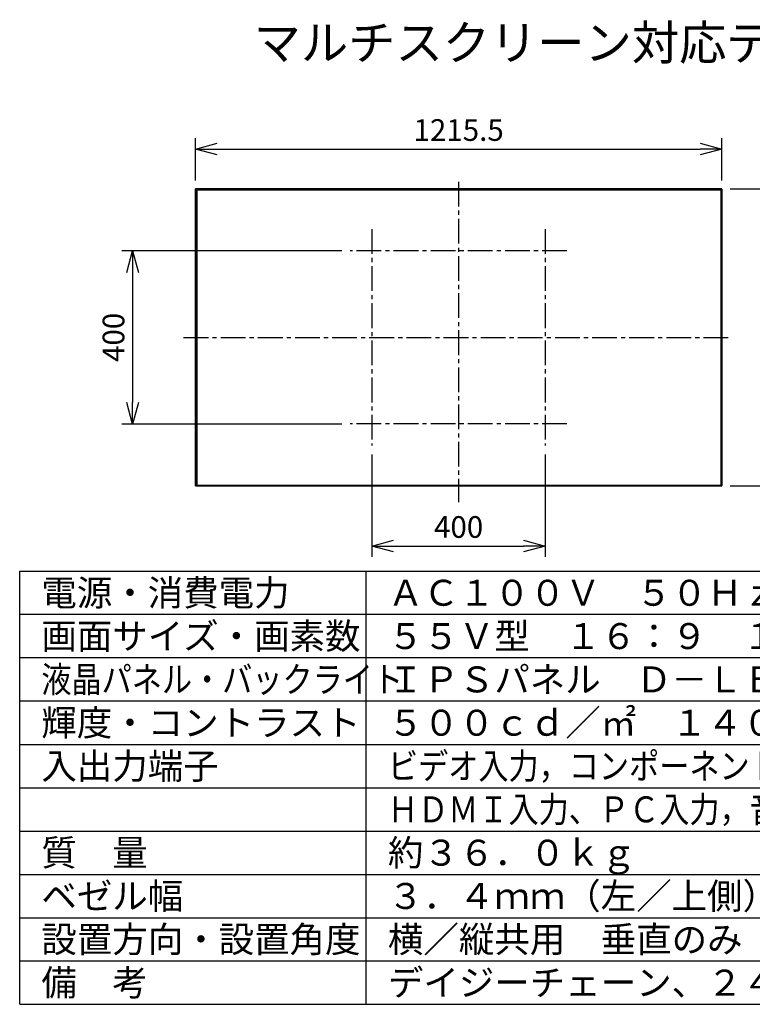
# Model space of a CAD drawing. Units: millimetres. Extents: x 2 to 136, y 257 to 371.
# Drawn here: x 2 to 87, y 257 to 371 of the extents above; entities that cross this region are included whole.
import ezdxf

# ---------------------------------------------------------------- set-up
doc = ezdxf.new("R2010")
doc.units = ezdxf.units.MM
doc.header["$LTSCALE"] = 0.5
doc.linetypes.add('CENTER2', pattern=[28.575, 19.05, -3.175, 3.175, -3.175])
for name, color, linetype in [('GAIKEI', 7, 'Continuous'), ('MOJI1', 2, 'Continuous'), ('SUNPO', 3, 'Continuous'), ('WAKU', 4, 'Continuous')]:
    doc.layers.add(name, color=color, linetype=linetype)
doc.styles.add('r_Ext2_1', font='exthalf2.shx', dxfattribs={"bigfont": 'extfont2.shx'})
doc.styles.get("Standard").update_dxf_attribs({"font": 'monotxt.shx', "bigfont": 'extfont2.shx'})
doc.dimstyles.get("Standard").update_dxf_attribs({"dimscale": 0, "dimtxt": 2.5, "dimasz": 2.5, "dimexe": 1.25, "dimexo": 1, "dimtad": 1, "dimdec": 0, "dimlfac": 20, "dimtxsty": 'Standard', "dimblk": 'OPEN30', "dimcen": 2.5, "dimclrd": 256, "dimclre": 256, "dimclrt": 256, "dimadec": 8, "dimazin": 2, "dimtfac": 1, "dimtdec": 0, "dimtmove": 0, "dimatfit": 3, "dimldrblk": 'OPEN30', "dimfxl": 0, "dimfrac": 2, "dimarcsym": 0})

# ---------------------------------------------------------------- blocks, each defined once
blk = doc.blocks.new('_Open30')
at = {"color": 0, "linetype": 'ByBlock', "lineweight": -2}
for p, q in [((-1, 0.268), (0, 0)), ((0, 0), (-1, -0.268)), ((0, 0), (-1, 0))]:
    blk.add_line(p, q, dxfattribs=at)
blk = doc.blocks.new('*D1')
at = {"layer": 'SUNPO', "lineweight": -2, "ltscale": 0.3}
for p, q in [((42.66, 320.48), (42.66, 308.64)), ((62.66, 320.48), (62.66, 308.64)), ((45.16, 309.89), (60.16, 309.89))]:
    blk.add_line(p, q, dxfattribs=at)
at = {"layer": 'SUNPO', "lineweight": -2, "ltscale": 0.3, "xscale": 2.5, "yscale": 2.5, "zscale": 2.5, "rotation": 180}
blk.add_blockref('_Open30', (42.66, 309.89), dxfattribs=at)
at = {"layer": 'SUNPO', "lineweight": -2, "ltscale": 0.3, "xscale": 2.5, "yscale": 2.5, "zscale": 2.5}
blk.add_blockref('_Open30', (62.66, 309.89), dxfattribs=at)
at = {"layer": 'SUNPO', "ltscale": 0.3, "insert": (52.66, 311.77), "char_height": 2.5, "attachment_point": 5}
blk.add_mtext('400', dxfattribs=at)
blk = doc.blocks.new('*D2')
at = {"layer": 'SUNPO', "lineweight": -2, "ltscale": 0.3}
for p, q in [((39.16, 343.98), (13.78, 343.98)), ((15.03, 341.48), (15.03, 326.48)), ((39.16, 323.98), (13.78, 323.98))]:
    blk.add_line(p, q, dxfattribs=at)
at = {"layer": 'SUNPO', "lineweight": -2, "ltscale": 0.3, "xscale": 2.5, "yscale": 2.5, "zscale": 2.5}
for p, rotation in [((15.03, 343.98), 90), ((15.03, 323.98), 270)]:
    blk.add_blockref('_Open30', p, dxfattribs=dict(at, rotation=rotation))
at = {"layer": 'SUNPO', "ltscale": 0.3, "insert": (13.15, 333.98), "char_height": 2.5, "attachment_point": 5, "rotation": 90}
blk.add_mtext('400', dxfattribs=at)
blk = doc.blocks.new('*D3')
at = {"layer": 'SUNPO', "lineweight": -2, "ltscale": 0.3}
for p, q in [((22.28, 352.09), (22.28, 356.96)), ((83.04, 352.09), (83.04, 356.96)), ((24.78, 355.71), (80.54, 355.71))]:
    blk.add_line(p, q, dxfattribs=at)
at = {"layer": 'SUNPO', "lineweight": -2, "ltscale": 0.3, "xscale": 2.5, "yscale": 2.5, "zscale": 2.5, "rotation": 180}
blk.add_blockref('_Open30', (22.28, 355.71), dxfattribs=at)
at = {"layer": 'SUNPO', "lineweight": -2, "ltscale": 0.3, "xscale": 2.5, "yscale": 2.5, "zscale": 2.5}
blk.add_blockref('_Open30', (83.04, 355.71), dxfattribs=at)
at = {"layer": 'SUNPO', "ltscale": 0.3, "insert": (52.66, 357.59), "char_height": 2.5, "attachment_point": 5}
blk.add_mtext('1215.5', dxfattribs=at)
blk = doc.blocks.new('*D4')
at = {"layer": 'SUNPO', "lineweight": -2, "ltscale": 0.3}
for p, q in [((83.99, 351.13), (92.23, 351.13)), ((90.98, 348.63), (90.98, 319.33)), ((83.99, 316.83), (92.23, 316.83))]:
    blk.add_line(p, q, dxfattribs=at)
at = {"layer": 'SUNPO', "lineweight": -2, "ltscale": 0.3, "xscale": 2.5, "yscale": 2.5, "zscale": 2.5}
for p, rotation in [((90.98, 351.13), 90), ((90.98, 316.83), 270)]:
    blk.add_blockref('_Open30', p, dxfattribs=dict(at, rotation=rotation))
at = {"layer": 'SUNPO', "ltscale": 0.3, "insert": (89.1, 333.98), "char_height": 2.5, "attachment_point": 5, "rotation": 90}
blk.add_mtext('686.3', dxfattribs=at)

msp = doc.modelspace()

# ---------------------------------------------------------------- linework, layer by layer
at = {"layer": 'GAIKEI', "color": 9, "linetype": 'CENTER2', "ltscale": 0.3}
for p, q in [((52.658, 351.944), (52.658, 314.954)), ((42.658, 346.485), (42.658, 321.485)), ((62.658, 346.485), (62.658, 321.485)), ((65.158, 343.985), (40.158, 343.985)), ((20.921, 333.985), (84.214, 333.985)), ((65.158, 323.985), (40.158, 323.985))]:
    msp.add_line(p, q, dxfattribs=at)
at = {"layer": 'GAIKEI'}
for p, q in [((22.278, 316.882), (22.278, 351.087)), ((22.326, 351.135), (82.991, 351.135)), ((83.038, 351.087), (83.038, 316.882)), ((82.991, 316.835), (22.326, 316.835))]:
    msp.add_line(p, q, dxfattribs=at)
at = {"layer": 'GAIKEI', "color": 1}
for p, q in [((22.278, 351.087), (22.293, 351.087)), ((22.293, 351.087), (22.293, 316.882)), ((22.326, 351.12), (22.326, 351.135)), ((82.991, 351.12), (22.326, 351.12)), ((22.443, 350.955), (22.443, 316.94)), ((82.933, 350.97), (22.458, 350.97)), ((82.948, 316.94), (82.948, 350.955)), ((82.991, 351.135), (82.991, 351.12)), ((83.023, 316.882), (83.023, 351.087)), ((83.023, 351.087), (83.038, 351.087)), ((22.293, 316.882), (22.278, 316.882)), ((22.326, 316.85), (82.991, 316.85)), ((22.326, 316.835), (22.326, 316.85)), ((22.458, 316.925), (82.933, 316.925)), ((82.991, 316.85), (82.991, 316.835)), ((83.038, 316.882), (83.023, 316.882))]:
    msp.add_line(p, q, dxfattribs=at)
for points in [[(22.293, 351.087, -0.3992057), (22.324, 351.12, -0.0112474), (22.326, 351.12)], [(22.458, 350.97, 0.1037368), (22.452, 350.968, 0.1927848), (22.444, 350.96, 0.0887521), (22.443, 350.955)], [(82.948, 350.955, 0.1037368), (82.947, 350.961, 0.1927848), (82.939, 350.968, 0.0887521), (82.933, 350.97)], [(82.991, 351.12, -0.2286875), (83.016, 351.107, -0.0807967), (83.021, 351.099, -0.0719262), (83.023, 351.087)], [(22.326, 316.85, -0.2286875), (22.3, 316.862, -0.0807967), (22.296, 316.87, -0.0719262), (22.293, 316.882)], [(22.443, 316.94, 0.0916631), (22.444, 316.934, 0.2953111), (22.458, 316.925, 0.005626), (22.458, 316.925)], [(82.933, 316.925, 0.1037368), (82.94, 316.926, 0.1927848), (82.947, 316.934, 0.0887521), (82.948, 316.94)], [(83.023, 316.882, -0.2286875), (83.011, 316.857, -0.0807967), (83.002, 316.852, -0.0719262), (82.991, 316.85)]]:
    msp.add_lwpolyline(points, format="xyb", dxfattribs=at)
at = {"layer": 'GAIKEI'}
for centre, start, end in [((22.326, 351.087), 90, 180), ((82.991, 351.087), 0, 90), ((22.326, 316.882), 180, 270), ((82.991, 316.882), 270, 0)]:
    msp.add_arc(centre, 0.0475, start, end, dxfattribs=at)
at = {"layer": 'WAKU'}
for p, q in [((2, 257), (2, 307)), ((2, 307), (127, 307)), ((42, 257), (42, 307))]:
    msp.add_line(p, q, dxfattribs=at)
at = {"layer": 'WAKU', "color": 1}
for p, q in [((127, 302), (2, 302)), ((127, 297), (2, 297)), ((127, 292), (2, 292)), ((2, 287), (127, 287)), ((2, 282), (127, 282)), ((2, 277), (127, 277)), ((2, 272), (127, 272)), ((2, 267), (127, 267)), ((2, 262), (127, 262))]:
    msp.add_line(p, q, dxfattribs=at)
at = {"layer": 'WAKU', "linetype": 'Continuous'}
msp.add_line((2, 257), (127, 257), dxfattribs=at)

# ---------------------------------------------------------------- texts
at = {"layer": 'MOJI1'}
for s, height, p in [('マルチスクリーン対応ディスプレイ', 4, (29, 366)), ('電源・消費電力', 3, (4.5, 303)), ('ＡＣ１００Ｖ\u3000５０Ｈｚ／６０Ｈｚ\u3000２２０Ｗ', 3, (44.5, 303)), ('画面サイズ・画素数', 3, (4.5, 298)), ('５５Ｖ型\u3000１６：９\u3000１９２０×１０８０画素', 3, (44.5, 298)), ('ＩＰＳパネル\u3000Ｄ－ＬＥＤ', 3, (44.5, 293)), ('輝度・コントラスト', 3, (4.5, 288)), ('入出力端子', 3, (4.5, 283)), ('質\u3000量', 3, (4.5, 273)), ('約３６．０ｋｇ', 3, (44.5, 273)), ('ベゼル幅', 3, (4.5, 268)), ('３．４ｍｍ（左／上側）、１．９ｍｍ（右／下側）', 3, (44.5, 268)), ('設置方向・設置角度', 3, (4.5, 263)), ('横／縦共用\u3000垂直のみ', 3, (44.5, 263)), ('備\u3000考', 3, (4.5, 258)), ('デイジーチェーン、２４時間連続稼動', 3, (44.5, 258))]:
    msp.add_text(s, height=height, dxfattribs=at).set_placement(p)
at = {"layer": 'MOJI1', "width": 0.85}
for s, p in [('液晶パネル・バックライト', (4.5, 293)), ('ビデオ入力，コンポーネント入力，ＤＶＩ－Ｄ入力／出力', (44.5, 283)), ('ＨＤＭＩ入力、ＰＣ入力，音声入力／出力、外部制御端子', (44.5, 278))]:
    msp.add_text(s, height=3, dxfattribs=at).set_placement(p)
at = {"layer": 'MOJI1', "style": 'r_Ext2_1'}
msp.add_text('５００ｃｄ／㎡\u3000１４００：１', height=3, dxfattribs=at).set_placement((44.5, 288))

# ---------------------------------------------------------------- dimensions: what is measured, and where the dimension line sits
at = {"layer": 'SUNPO', "ltscale": 0.3}
for base, p1, p2, text, picture, middle in [((83.038, 355.713), (22.278, 351.087), (83.038, 351.087), '1215.5', '*D3', (52.658, 357.588)), ((62.658, 309.894), (42.658, 321.485), (62.658, 321.485), '400', '*D1', (52.658, 311.769))]:
    dim = msp.add_linear_dim(base=base, p1=p1, p2=p2, text=text, dimstyle='Standard', override={"dimscale": 1}, dxfattribs=at)
    dim.commit()
    dim.dimension.update_dxf_attribs({"geometry": picture, "text_midpoint": middle})
for base, p1, p2, text, picture, middle in [((90.975, 316.835), (82.991, 351.135), (82.991, 316.835), '686.3', '*D4', (89.1, 333.985)), ((15.028, 323.985), (40.158, 343.985), (40.158, 323.985), '400', '*D2', (13.153, 333.985))]:
    dim = msp.add_linear_dim(base=base, p1=p1, p2=p2, angle=90, text=text, dimstyle='Standard', override={"dimscale": 1}, dxfattribs=at)
    dim.commit()
    dim.dimension.update_dxf_attribs({"geometry": picture, "text_midpoint": middle})

doc.saveas('drawing.dxf')
